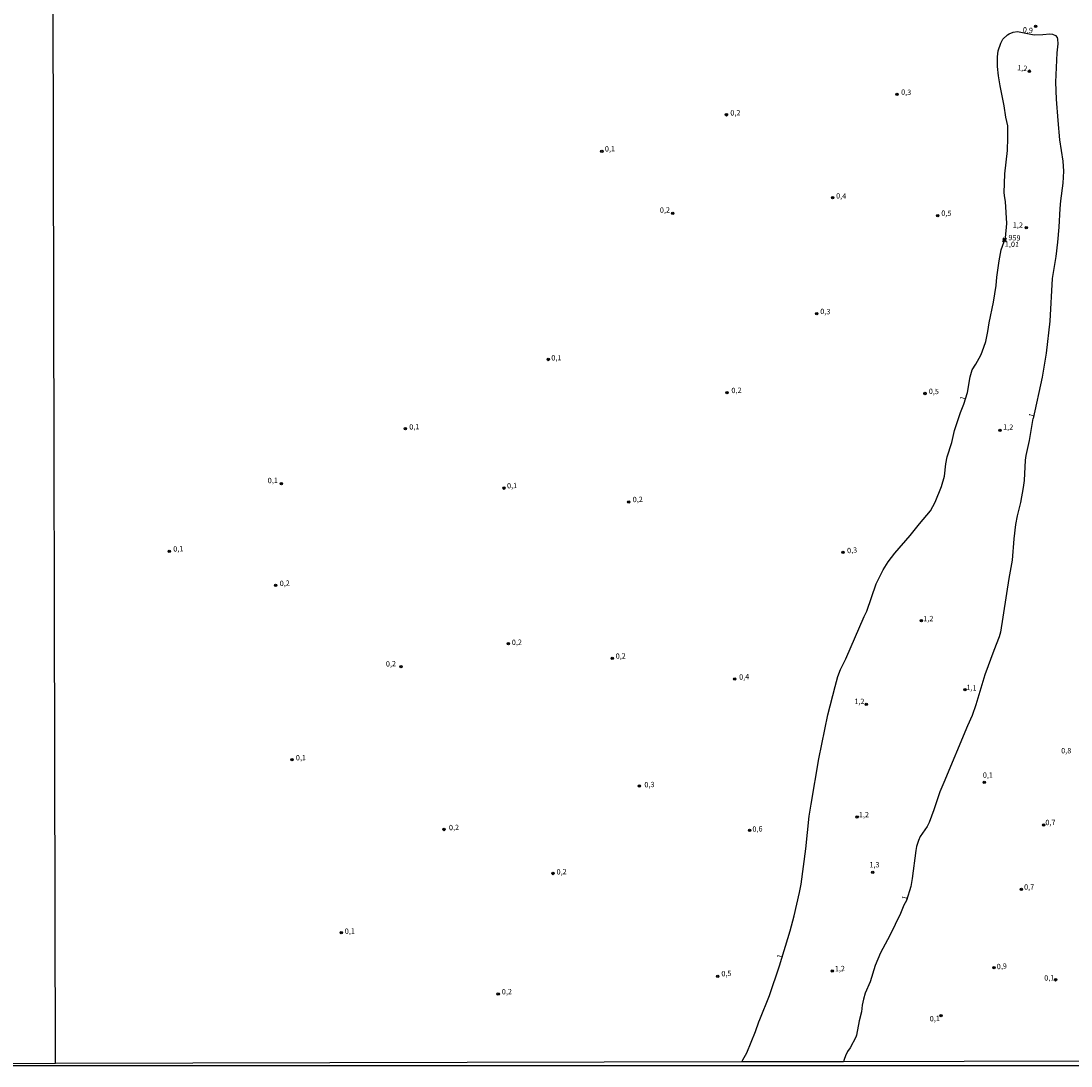
# Model space of a CAD drawing. Units: millimetres. Extents: x 173465 to 175886, y 1677035 to 1679814.
# Drawn here: x 173938 to 174430, y 1677035 to 1677525 of the extents above; entities that cross this region are included whole.
import ezdxf
from ezdxf.enums import TextEntityAlignment as Align

# ---------------------------------------------------------------- set-up
doc = ezdxf.new("R2010")
doc.units = ezdxf.units.MM
doc.header["$MEASUREMENT"] = 0
for name, color, linetype in [('IMAGEM', 7, 'Continuous'), ('V-CURVA_DE_NIVEL', 4, 'Continuous'), ('V-PONTO_DE_APARELHO', 4, 'Continuous'), ('V-PONTO_PLANIALTIMETRICO', 3, 'Continuous'), ('V-TEXTO_DE_ALTIMETRIA', 2, 'Continuous'), ('X-LIMITE_1000', 7, 'Continuous'), ('X-LIMITE_5000', 6, 'Continuous')]:
    doc.layers.add(name, color=color, linetype=linetype)
picture_1 = doc.add_image_def('image1.jpg', size_in_pixel=(4032, 4629))

# ---------------------------------------------------------------- blocks, each defined once
blk = doc.blocks.new('804')
at = {"color": 0, "linetype": 'ByBlock', "lineweight": -2}
for p, q in [((-1.01, -0.8), (0.95, 0.84)), ((-0.81, 0.96), (0.79, -0.91))]:
    blk.add_line(p, q, dxfattribs=at)
blk.add_circle((0, 0), 0.58, dxfattribs=at)
blk = doc.blocks.new('805')
at = {"color": 0, "linetype": 'ByBlock', "lineweight": -2}
for radius in [0.562, 0.0806]:
    blk.add_circle((0, 0), radius, dxfattribs=at)

msp = doc.modelspace()

# ---------------------------------------------------------------- linework, layer by layer
at = {"layer": 'V-CURVA_DE_NIVEL'}
msp.add_lwpolyline([(174275.66, 1677036.97), (174276.08, 1677037.97), (174277.95, 1677041.29), (174281.96, 1677051.19), (174283.55, 1677055.79), (174284.13, 1677056.89), (174288.6, 1677068.14), (174293.24, 1677081.94), (174298.29, 1677098.42), (174300.23, 1677105.45), (174302.7, 1677116.39), (174303.38, 1677120.23), (174305.64, 1677136.84), (174307.23, 1677152.13), (174308.06, 1677157.73), (174311.72, 1677179), (174315.99, 1677199.61), (174319.31, 1677212.95), (174320.63, 1677217.59), (174321.86, 1677220.82), (174324.42, 1677225.89), (174332.89, 1677245.65), (174334.15, 1677248.25), (174338.64, 1677261.01), (174341.86, 1677267.58), (174344.26, 1677271.35), (174347.39, 1677275.34), (174354.55, 1677283.67), (174358.9, 1677289.07), (174364.09, 1677295.14), (174366.2, 1677299.23), (174369.18, 1677306.64), (174370.63, 1677311.5), (174371.22, 1677317.16), (174371.91, 1677320.49), (174373.99, 1677327.13), (174375.35, 1677332.75), (174378.14, 1677341.23), (174379.61, 1677345.08), (174381.32, 1677350.55), (174382.64, 1677357.92), (174383.57, 1677361.2), (174385.28, 1677363.93), (174387.58, 1677368.19), (174388.26, 1677369.72), (174389.92, 1677374.53), (174390.9, 1677379.13), (174391.5, 1677383.31), (174393.5, 1677392.97), (174394.74, 1677400.77), (174395.08, 1677404.6), (174396.18, 1677412.31), (174397.16, 1677417.49), (174399.17, 1677423.11), (174399.8, 1677429.77), (174399.25, 1677440.12), (174398.86, 1677441.78), (174398.57, 1677444.21), (174398.93, 1677453.07), (174400.14, 1677463.97), (174400.27, 1677469.89), (174400.19, 1677475.56), (174399.29, 1677479.56), (174398.53, 1677485.01), (174396.72, 1677494.38), (174395.97, 1677499.02), (174395.5, 1677503.33), (174395.46, 1677507.97), (174395.71, 1677510.69), (174396.95, 1677514.27), (174397.97, 1677516.23), (174400.1, 1677518.21), (174400.91, 1677518.7), (174402.83, 1677519.47), (174404.75, 1677519.7), (174405.53, 1677519.68), (174412.67, 1677518.27), (174416.59, 1677518.36), (174419.87, 1677518.65), (174421.23, 1677518.55), (174422.57, 1677517.95), (174423.4, 1677517.02), (174423.61, 1677516.1), (174423.74, 1677514.06), (174423.27, 1677509.72), (174422.67, 1677496.04), (174422.97, 1677487.99), (174423.65, 1677478.03), (174424.5, 1677469), (174426.04, 1677458.99), (174426.34, 1677454.26), (174426.08, 1677448.77), (174424.97, 1677440.38), (174424.65, 1677436.8), (174424.23, 1677428.15), (174423.57, 1677421.08), (174422.72, 1677414.42), (174420.99, 1677404.01), (174419.95, 1677384.07), (174418.25, 1677369.08), (174416.37, 1677357.75), (174412.09, 1677338.5), (174411.94, 1677338.44), (174410.28, 1677328.11), (174408.7, 1677321.17), (174408.4, 1677318.91), (174407.85, 1677309.46), (174407.47, 1677306.05), (174406.19, 1677299.02), (174404.68, 1677292.89), (174403.85, 1677288.8), (174403.04, 1677282.03), (174402.36, 1677272.1), (174400.7, 1677263.41), (174396.78, 1677238.26), (174396.27, 1677236.11), (174393.71, 1677229.81), (174389.52, 1677218.39), (174385.28, 1677204.32), (174383.6, 1677199.36), (174381.38, 1677194.5), (174370.22, 1677167.97), (174368.46, 1677163.5), (174365.6, 1677155.02), (174363.43, 1677149.23), (174362.43, 1677147.36), (174359.19, 1677142.59), (174358.43, 1677140.75), (174357.55, 1677137.94), (174357.17, 1677136.11), (174355.51, 1677122.95), (174354.83, 1677119.16), (174352.74, 1677112.54), (174351.59, 1677110.35), (174350.04, 1677106.53), (174345.05, 1677096.16), (174340.6, 1677088.11), (174338.15, 1677082.19), (174335.73, 1677074.48), (174333.49, 1677069.25), (174332.66, 1677066.39), (174332.04, 1677063.54), (174331.66, 1677060.47), (174330.55, 1677056.3), (174329.38, 1677049.59), (174329, 1677048.56), (174326.38, 1677043.61), (174325.18, 1677041.84), (174324.25, 1677039.81), (174323.65, 1677038.08), (174323.3, 1677037.08)], dxfattribs=at)
at = {"layer": 'X-LIMITE_1000'}
msp.add_line((173954.07, 1677036.18), (173947.54, 1679807.57), dxfattribs=at)
at = {"layer": 'X-LIMITE_5000'}
msp.add_lwpolyline([(175879.38, 1678886.11), (175879.78, 1678703.43), (175880.98, 1678149.15), (175880.99, 1678142.76), (175881.07, 1678106.54), (175882.2, 1677594.88), (175883.4, 1677040.6), (175509.5, 1677039.77), (175499.92, 1677039.75), (175401.07, 1677039.53), (175191.2, 1677039.06), (175171.38, 1677039.01), (175054.37, 1677038.75), (175038.27, 1677038.71), (174918.74, 1677038.45), (174436.4, 1677037.34), (174323.3, 1677037.08), (174275.52, 1677036.96), (173954.07, 1677036.22), (173471.74, 1677035.07), (173470.41, 1677589.35), (173469.08, 1678143.63), (173467.74, 1678697.9), (173466.41, 1679252.18)], dxfattribs=at)

# ---------------------------------------------------------------- block references
at = {"layer": 'V-PONTO_DE_APARELHO', "xscale": 0.999998301267624, "yscale": 0.999998301267624, "zscale": 0.999998301267624}
for p in [(174413.27, 1677522.14), (174410.35, 1677501.17), (174348.33, 1677490.29), (174268.44, 1677480.73), (174210.04, 1677463.67), (174318.14, 1677441.96), (174243.27, 1677434.55), (174367.42, 1677433.47), (174408.9, 1677427.83), (174310.73, 1677387.58), (174184.95, 1677366.1), (174268.67, 1677350.54), (174361.43, 1677350.16), (174118.01, 1677333.62), (174396.59, 1677332.85), (174059.89, 1677307.92), (174164.16, 1677305.81), (174222.65, 1677299.37), (174007.37, 1677276.2), (174323.02, 1677275.72), (174057.18, 1677260.23), (174359.77, 1677243.73), (174166.28, 1677232.91), (174214.92, 1677226.04), (174115.92, 1677222.11), (174272.28, 1677216.41), (174380.17, 1677211.42), (174333.91, 1677204.46), (174064.85, 1677178.62), (174227.61, 1677166.21), (174389.21, 1677168.01), (174329.66, 1677151.73), (174136.11, 1677145.89), (174417.02, 1677148.04), (174279.26, 1677145.46), (174187.12, 1677125.27), (174336.94, 1677125.87), (174406.61, 1677117.89), (174087.98, 1677097.53), (174264.32, 1677077.14), (174318, 1677079.61), (174393.82, 1677081.11), (174422.65, 1677075.45), (174161.46, 1677068.82), (174368.99, 1677058.61)]:
    msp.add_blockref('805', p, dxfattribs=at)
at = {"layer": 'V-PONTO_PLANIALTIMETRICO', "xscale": 0.999998301267624, "yscale": 0.999998301267624, "zscale": 0.999998301267624}
msp.add_blockref('804', (174398.72, 1677422.06), dxfattribs=at)

# ---------------------------------------------------------------- texts
at = {"layer": 'V-TEXTO_DE_ALTIMETRIA'}
for s, rotation, p in [('0,9', 354, (174407.09, 1677518.65)), ('1,2', 354, (174404.52, 1677500.88)), ('0,3', 358, (174350.2, 1677489.36)), ('0,2', 2, (174270.32, 1677479.56)), ('0,1', 2, (174211.53, 1677462.72)), ('0,4', 358, (174319.74, 1677440.78)), ('0,2', 2, (174237.3, 1677434.01)), ('0,5', 358, (174369.04, 1677432.68)), ('1,2', 358, (174402.55, 1677427.13)), ('959', 358, (174400.46, 1677421.2)), ('1,01', 358, (174398.82, 1677418.16)), ('0,3', 358, (174312.31, 1677386.62)), ('0,1', 2, (174186.45, 1677364.81)), ('0,2', 2, (174270.82, 1677349.52)), ('0,5', 358, (174363.18, 1677349.18)), ('1', 70, (174380.78, 1677346.37)), ('1', 70, (174412.89, 1677338.33)), ('0,1', 2, (174119.89, 1677332.45)), ('1,2', 358, (174398.01, 1677332.47)), ('0,1', 2, (174053.56, 1677307.32)), ('0,1', 2, (174165.68, 1677304.9)), ('0,2', 2, (174224.57, 1677298.43)), ('0,1', 2, (174009.3, 1677275.27)), ('0,3', 4, (174325.09, 1677274.51)), ('0,2', 2, (174059.17, 1677259.16)), ('0,2', 2, (174167.94, 1677231.49)), ('0,2', 2, (174216.6, 1677225.07)), ('0,2', 2, (174108.92, 1677221.42)), ('0,4', 2, (174274.44, 1677215.29)), ('1,1', 356, (174380.73, 1677210.48)), ('0,1', 2, (174066.75, 1677177.44)), ('0,3', 2, (174230.06, 1677164.8)), ('0,2', 2, (174138.48, 1677144.72)), ('0,6', 2, (174280.67, 1677144.01)), ('0,2', 2, (174188.89, 1677123.99)), ('1', 74, (174353.52, 1677112.44)), ('0,1', 2, (174089.65, 1677096.17)), ('1', 74, (174295.18, 1677084.98)), ('0,9', 5, (174395.25, 1677079.58)), ('0,5', 2, (174266.13, 1677076.3)), ('1,2', 2, (174319.26, 1677078.59)), ('0,1', 2, (174417.39, 1677074.24)), ('0,2', 2, (174163.25, 1677067.79)), ('0,1', 2, (174363.73, 1677055.2))]:
    msp.add_text(s, height=2.5, rotation=rotation, dxfattribs=at).set_placement(p, align=Align.BOTTOM_LEFT)
for s, p in [('1,2', (174360.64, 1677242.68)), ('1,2', (174328.35, 1677203.87)), ('0,8', (174425.25, 1677180.77)), ('0,1', (174388.56, 1677169.32)), ('1,2', (174330.48, 1677150.8)), ('0,7', (174417.86, 1677147.13)), ('1,3', (174335.39, 1677127.34)), ('0,7', (174407.88, 1677116.89))]:
    msp.add_text(s, height=2.5, dxfattribs=at).set_placement(p, align=Align.BOTTOM_LEFT)

# ---------------------------------------------------------------- referenced raster images: frames only (the image files are external)
at = {"layer": 'IMAGEM'}
image = msp.add_image(picture_1, insert=(173465.43, 1677035.07), size_in_units=(2420.35, 2778.72), dxfattribs=at)
image.dxf.flags = 7

doc.saveas('drawing.dxf')
